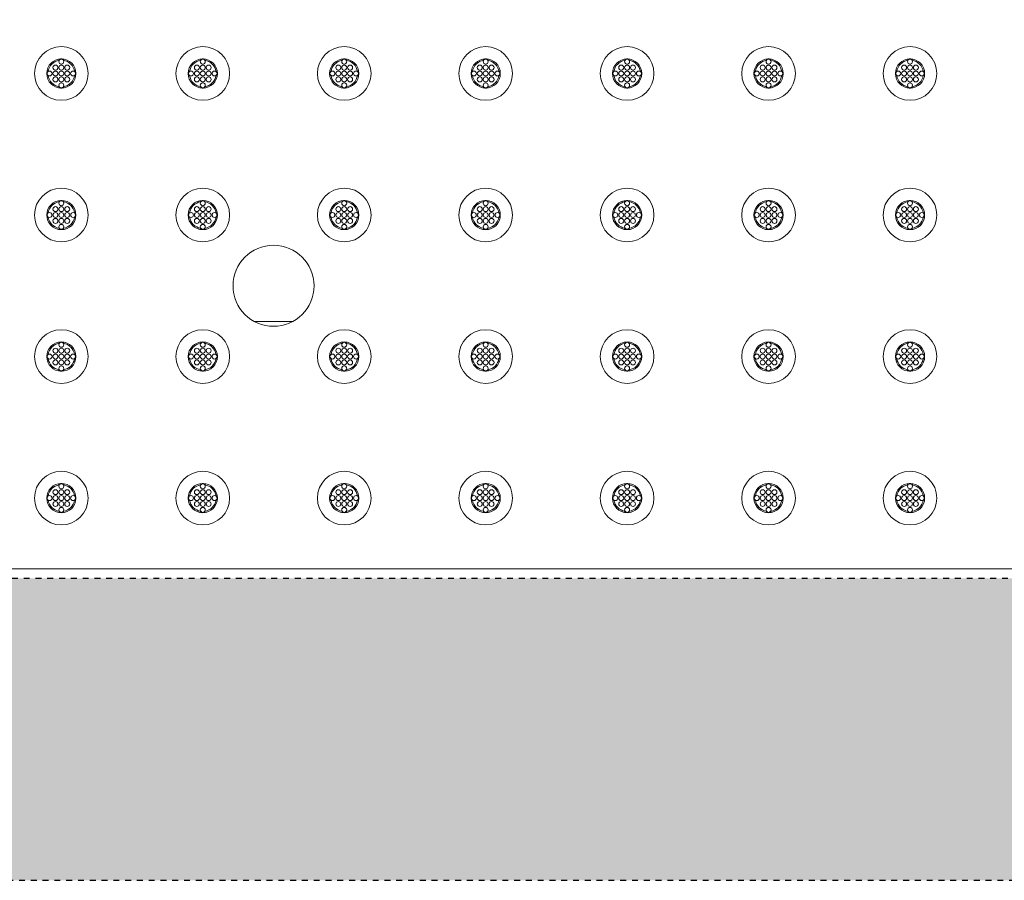
# Model space of a CAD drawing. Extents: x 0 to 276, y 0 to 91.
# Drawn here: x 210 to 227, y 54 to 69 of the extents above; entities that cross this region are included whole.
import ezdxf

# ---------------------------------------------------------------- set-up
doc = ezdxf.new("R2010")
doc.units = 0
doc.header["$LTSCALE"] = 0.125
doc.header["$MEASUREMENT"] = 0
doc.linetypes.add('DOT', pattern=[0.25, 0, -0.25])
doc.layers.add('PART - Primary', color=7, linetype='CONTINUOUS', lineweight=0)
doc.layers.add('PART - Secondary', color=9, linetype='CONTINUOUS', lineweight=0)
doc.layers.add('SUBSTRATE', color=253, linetype='CONTINUOUS')

msp = doc.modelspace()

# ---------------------------------------------------------------- hatches: boundary and pattern name
at = {"layer": 'SUBSTRATE', "linetype": 'Continuous'}
h = msp.add_hatch(dxfattribs=at)
h.set_pattern_fill('AR-SAND', color=256, scale=0.25)
h.set_pattern_definition([(37.5, (0, 52.00183), (-0.01574834, 0.48170594), [0, -0.38, 0, -0.425, 0, -0.40625]), (7.5, (0, 52.00183), (0.4424442, 0.7055365), [0, -0.205, 0, -0.3425, 0, -0.13125]), (327.5, (-0.3075, 52.00183), (0.7785355, 0.00141476), [0, -0.125, 0, -0.45, 0, -0.5875]), (317.5, (-0.3075, 52.00183), (0.7515317, 0.2194189), [0, -0.0625, 0, -0.295, 0, -0.3375])])
h.paths.add_polyline_path([(244.576, 85.424, 0.414214), (241.104, 88.896), (140.377, 88.896, 0.414213), (136.906, 85.424), (136.906, 57.924, 0.414214), (140.377, 54.453), (241.104, 54.453, 0.414214), (244.576, 57.924)])
h.paths.add_polyline_path([(238.426, 59.573), (142.31, 59.573), (142.31, 83.823), (238.426, 83.823)], flags=16)

# ---------------------------------------------------------------- linework, layer by layer
at = {"layer": 'PART - Primary'}
msp.add_line((238.115, 59.734), (190.612, 59.734), dxfattribs=at)
for centre, radius in [((210.764, 68.134), 0.455), ((213.164, 68.134), 0.455), ((215.564, 68.134), 0.455), ((217.964, 68.134), 0.455), ((220.364, 68.134), 0.455), ((222.764, 68.134), 0.455), ((225.164, 68.134), 0.455), ((210.764, 68.134), 0.248), ((213.164, 68.134), 0.248), ((215.564, 68.134), 0.248), ((217.964, 68.134), 0.248), ((220.364, 68.134), 0.248), ((222.764, 68.134), 0.248), ((225.164, 68.134), 0.248), ((210.764, 65.734), 0.455), ((213.164, 65.734), 0.455), ((215.564, 65.734), 0.455), ((217.964, 65.734), 0.455), ((220.364, 65.734), 0.455), ((222.764, 65.734), 0.455), ((225.164, 65.734), 0.455), ((210.764, 65.734), 0.248), ((213.164, 65.734), 0.248), ((215.564, 65.734), 0.248), ((217.964, 65.734), 0.248), ((220.364, 65.734), 0.248), ((222.764, 65.734), 0.248), ((225.164, 65.734), 0.248), ((210.764, 63.334), 0.455), ((213.164, 63.334), 0.455), ((215.564, 63.334), 0.455), ((217.964, 63.334), 0.455), ((220.364, 63.334), 0.455), ((222.764, 63.334), 0.455), ((225.164, 63.334), 0.455), ((210.764, 63.334), 0.248), ((213.164, 63.334), 0.248), ((215.564, 63.334), 0.248), ((217.964, 63.334), 0.248), ((220.364, 63.334), 0.248), ((222.764, 63.334), 0.248), ((225.164, 63.334), 0.248), ((210.764, 60.934), 0.455), ((213.164, 60.934), 0.455), ((215.564, 60.934), 0.455), ((217.964, 60.934), 0.455), ((220.364, 60.934), 0.455), ((222.764, 60.934), 0.455), ((225.164, 60.934), 0.455), ((210.764, 60.934), 0.248), ((213.164, 60.934), 0.248), ((215.564, 60.934), 0.248), ((217.964, 60.934), 0.248), ((220.364, 60.934), 0.248), ((222.764, 60.934), 0.248), ((225.164, 60.934), 0.248)]:
    msp.add_circle(centre, radius, dxfattribs=at)
at = {"layer": 'PART - Primary', "linetype": 'Continuous'}
msp.add_circle((214.364, 64.534), 0.687, dxfattribs=at)
at = {"layer": 'PART - Primary'}
for centre, start, end in [((210.764, 68.134), 98.779, 171.221), ((210.764, 68.134), 8.779, 81.221), ((213.164, 68.134), 98.779, 171.221), ((213.164, 68.134), 8.779, 81.221), ((215.564, 68.134), 98.779, 171.221), ((215.564, 68.134), 8.779, 81.221), ((217.964, 68.134), 98.779, 171.221), ((217.964, 68.134), 8.779, 81.221), ((220.364, 68.134), 98.779, 171.221), ((220.364, 68.134), 8.779, 81.221), ((222.764, 68.134), 98.779, 171.221), ((222.764, 68.134), 8.779, 81.221), ((225.164, 68.134), 98.779, 171.221), ((225.164, 68.134), 8.779, 81.221), ((210.764, 68.134), 188.779, 261.221), ((210.764, 68.134), 278.779, 351.221), ((213.164, 68.134), 188.779, 261.221), ((213.164, 68.134), 278.779, 351.221), ((215.564, 68.134), 188.779, 261.221), ((215.564, 68.134), 278.779, 351.221), ((217.964, 68.134), 188.779, 261.221), ((217.964, 68.134), 278.779, 351.221), ((220.364, 68.134), 188.779, 261.221), ((220.364, 68.134), 278.779, 351.221), ((222.764, 68.134), 188.779, 261.221), ((222.764, 68.134), 278.779, 351.221), ((225.164, 68.134), 188.779, 261.221), ((225.164, 68.134), 278.779, 351.221), ((210.764, 65.734), 98.779, 171.221), ((210.764, 65.734), 8.779, 81.221), ((213.164, 65.734), 98.779, 171.221), ((213.164, 65.734), 8.779, 81.221), ((215.564, 65.734), 98.779, 171.221), ((215.564, 65.734), 8.779, 81.221), ((217.964, 65.734), 98.779, 171.221), ((217.964, 65.734), 8.779, 81.221), ((220.364, 65.734), 98.779, 171.221), ((220.364, 65.734), 8.779, 81.221), ((222.764, 65.734), 98.779, 171.221), ((222.764, 65.734), 8.779, 81.221), ((225.164, 65.734), 98.779, 171.221), ((225.164, 65.734), 8.779, 81.221), ((210.764, 65.734), 188.779, 261.221), ((210.764, 65.734), 278.779, 351.221), ((213.164, 65.734), 188.779, 261.221), ((213.164, 65.734), 278.779, 351.221), ((215.564, 65.734), 188.779, 261.221), ((215.564, 65.734), 278.779, 351.221), ((217.964, 65.734), 188.779, 261.221), ((217.964, 65.734), 278.779, 351.221), ((220.364, 65.734), 188.779, 261.221), ((220.364, 65.734), 278.779, 351.221), ((222.764, 65.734), 188.779, 261.221), ((222.764, 65.734), 278.779, 351.221), ((225.164, 65.734), 188.779, 261.221), ((225.164, 65.734), 278.779, 351.221), ((210.764, 63.334), 98.779, 171.221), ((210.764, 63.334), 8.779, 81.221), ((213.164, 63.334), 98.779, 171.221), ((213.164, 63.334), 8.779, 81.221), ((215.564, 63.334), 98.779, 171.221), ((215.564, 63.334), 8.779, 81.221), ((217.964, 63.334), 98.779, 171.221), ((217.964, 63.334), 8.779, 81.221), ((220.364, 63.334), 98.779, 171.221), ((220.364, 63.334), 8.779, 81.221), ((222.764, 63.334), 98.779, 171.221), ((222.764, 63.334), 8.779, 81.221), ((225.164, 63.334), 98.779, 171.221), ((225.164, 63.334), 8.779, 81.221), ((210.764, 63.334), 188.779, 261.221), ((210.764, 63.334), 278.779, 351.221), ((213.164, 63.334), 188.779, 261.221), ((213.164, 63.334), 278.779, 351.221), ((215.564, 63.334), 188.779, 261.221), ((215.564, 63.334), 278.779, 351.221), ((217.964, 63.334), 188.779, 261.221), ((217.964, 63.334), 278.779, 351.221), ((220.364, 63.334), 188.779, 261.221), ((220.364, 63.334), 278.779, 351.221), ((222.764, 63.334), 188.779, 261.221), ((222.764, 63.334), 278.779, 351.221), ((225.164, 63.334), 188.779, 261.221), ((225.164, 63.334), 278.779, 351.221), ((210.764, 60.934), 98.779, 171.221), ((210.764, 60.934), 8.779, 81.221), ((213.164, 60.934), 98.779, 171.221), ((213.164, 60.934), 8.779, 81.221), ((215.564, 60.934), 98.779, 171.221), ((215.564, 60.934), 8.779, 81.221), ((217.964, 60.934), 98.779, 171.221), ((217.964, 60.934), 8.779, 81.221), ((220.364, 60.934), 98.779, 171.221), ((220.364, 60.934), 8.779, 81.221), ((222.764, 60.934), 98.779, 171.221), ((222.764, 60.934), 8.779, 81.221), ((225.164, 60.934), 98.779, 171.221), ((225.164, 60.934), 8.779, 81.221), ((210.764, 60.934), 188.779, 261.221), ((210.764, 60.934), 278.779, 351.221), ((213.164, 60.934), 188.779, 261.221), ((213.164, 60.934), 278.779, 351.221), ((215.564, 60.934), 188.779, 261.221), ((215.564, 60.934), 278.779, 351.221), ((217.964, 60.934), 188.779, 261.221), ((217.964, 60.934), 278.779, 351.221), ((220.364, 60.934), 188.779, 261.221), ((220.364, 60.934), 278.779, 351.221), ((222.764, 60.934), 188.779, 261.221), ((222.764, 60.934), 278.779, 351.221), ((225.164, 60.934), 188.779, 261.221), ((225.164, 60.934), 278.779, 351.221)]:
    msp.add_arc(centre, 0.227, start, end, dxfattribs=at)
at = {"layer": 'PART - Secondary', "linetype": 'Continuous'}
msp.add_line((214.684, 63.931), (214.043, 63.931), dxfattribs=at)
at = {"layer": 'PART - Secondary'}
for centre in [(210.764, 68.334), (213.164, 68.334), (215.564, 68.334), (217.964, 68.334), (220.364, 68.334), (222.764, 68.334), (225.164, 68.334), (210.564, 68.134), (210.664, 68.234), (210.664, 68.134), (210.764, 68.234), (210.764, 68.134), (210.864, 68.234), (210.864, 68.134), (210.964, 68.134), (212.964, 68.134), (213.064, 68.234), (213.064, 68.134), (213.164, 68.234), (213.164, 68.134), (213.264, 68.234), (213.264, 68.134), (213.364, 68.134), (215.364, 68.134), (215.464, 68.234), (215.464, 68.134), (215.564, 68.234), (215.564, 68.134), (215.664, 68.234), (215.664, 68.134), (215.764, 68.134), (217.764, 68.134), (217.864, 68.234), (217.864, 68.134), (217.964, 68.234), (217.964, 68.134), (218.064, 68.234), (218.064, 68.134), (218.164, 68.134), (220.164, 68.134), (220.264, 68.234), (220.264, 68.134), (220.364, 68.234), (220.364, 68.134), (220.464, 68.234), (220.464, 68.134), (220.564, 68.134), (222.564, 68.134), (222.664, 68.234), (222.664, 68.134), (222.764, 68.234), (222.764, 68.134), (222.864, 68.234), (222.864, 68.134), (222.964, 68.134), (224.964, 68.134), (225.064, 68.234), (225.064, 68.134), (225.164, 68.234), (225.164, 68.134), (225.264, 68.234), (225.264, 68.134), (225.364, 68.134), (210.664, 68.034), (210.764, 68.034), (210.864, 68.034), (213.064, 68.034), (213.164, 68.034), (213.264, 68.034), (215.464, 68.034), (215.564, 68.034), (215.664, 68.034), (217.864, 68.034), (217.964, 68.034), (218.064, 68.034), (220.264, 68.034), (220.364, 68.034), (220.464, 68.034), (222.664, 68.034), (222.764, 68.034), (222.864, 68.034), (225.064, 68.034), (225.164, 68.034), (225.264, 68.034), (210.764, 67.934), (213.164, 67.934), (215.564, 67.934), (217.964, 67.934), (220.364, 67.934), (222.764, 67.934), (225.164, 67.934), (210.664, 65.834), (210.764, 65.934), (210.764, 65.834), (210.864, 65.834), (213.064, 65.834), (213.164, 65.934), (213.164, 65.834), (213.264, 65.834), (215.464, 65.834), (215.564, 65.934), (215.564, 65.834), (215.664, 65.834), (217.864, 65.834), (217.964, 65.934), (217.964, 65.834), (218.064, 65.834), (220.264, 65.834), (220.364, 65.934), (220.364, 65.834), (220.464, 65.834), (222.664, 65.834), (222.764, 65.934), (222.764, 65.834), (222.864, 65.834), (225.064, 65.834), (225.164, 65.934), (225.164, 65.834), (225.264, 65.834), (210.564, 65.734), (210.664, 65.734), (210.664, 65.634), (210.764, 65.734), (210.764, 65.634), (210.864, 65.734), (210.864, 65.634), (210.964, 65.734), (212.964, 65.734), (213.064, 65.734), (213.064, 65.634), (213.164, 65.734), (213.164, 65.634), (213.264, 65.734), (213.264, 65.634), (213.364, 65.734), (215.364, 65.734), (215.464, 65.734), (215.464, 65.634), (215.564, 65.734), (215.564, 65.634), (215.664, 65.734), (215.664, 65.634), (215.764, 65.734), (217.764, 65.734), (217.864, 65.734), (217.864, 65.634), (217.964, 65.734), (217.964, 65.634), (218.064, 65.734), (218.064, 65.634), (218.164, 65.734), (220.164, 65.734), (220.264, 65.734), (220.264, 65.634), (220.364, 65.734), (220.364, 65.634), (220.464, 65.734), (220.464, 65.634), (220.564, 65.734), (222.564, 65.734), (222.664, 65.734), (222.664, 65.634), (222.764, 65.734), (222.764, 65.634), (222.864, 65.734), (222.864, 65.634), (222.964, 65.734), (224.964, 65.734), (225.064, 65.734), (225.064, 65.634), (225.164, 65.734), (225.164, 65.634), (225.264, 65.734), (225.264, 65.634), (225.364, 65.734), (210.764, 65.534), (213.164, 65.534), (215.564, 65.534), (217.964, 65.534), (220.364, 65.534), (222.764, 65.534), (225.164, 65.534), (210.764, 63.534), (213.164, 63.534), (215.564, 63.534), (217.964, 63.534), (220.364, 63.534), (222.764, 63.534), (225.164, 63.534), (210.564, 63.334), (210.664, 63.434), (210.664, 63.334), (210.764, 63.434), (210.764, 63.334), (210.864, 63.434), (210.864, 63.334), (210.964, 63.334), (212.964, 63.334), (213.064, 63.434), (213.064, 63.334), (213.164, 63.434), (213.164, 63.334), (213.264, 63.434), (213.264, 63.334), (213.364, 63.334), (215.364, 63.334), (215.464, 63.434), (215.464, 63.334), (215.564, 63.434), (215.564, 63.334), (215.664, 63.434), (215.664, 63.334), (215.764, 63.334), (217.764, 63.334), (217.864, 63.434), (217.864, 63.334), (217.964, 63.434), (217.964, 63.334), (218.064, 63.434), (218.064, 63.334), (218.164, 63.334), (220.164, 63.334), (220.264, 63.434), (220.264, 63.334), (220.364, 63.434), (220.364, 63.334), (220.464, 63.434), (220.464, 63.334), (220.564, 63.334), (222.564, 63.334), (222.664, 63.434), (222.664, 63.334), (222.764, 63.434), (222.764, 63.334), (222.864, 63.434), (222.864, 63.334), (222.964, 63.334), (224.964, 63.334), (225.064, 63.434), (225.064, 63.334), (225.164, 63.434), (225.164, 63.334), (225.264, 63.434), (225.264, 63.334), (225.364, 63.334), (210.664, 63.234), (210.764, 63.234), (210.764, 63.134), (210.864, 63.234), (213.064, 63.234), (213.164, 63.234), (213.164, 63.134), (213.264, 63.234), (215.464, 63.234), (215.564, 63.234), (215.564, 63.134), (215.664, 63.234), (217.864, 63.234), (217.964, 63.234), (217.964, 63.134), (218.064, 63.234), (220.264, 63.234), (220.364, 63.234), (220.364, 63.134), (220.464, 63.234), (222.664, 63.234), (222.764, 63.234), (222.764, 63.134), (222.864, 63.234), (225.064, 63.234), (225.164, 63.234), (225.164, 63.134), (225.264, 63.234), (210.764, 61.134), (213.164, 61.134), (215.564, 61.134), (217.964, 61.134), (220.364, 61.134), (222.764, 61.134), (225.164, 61.134), (210.664, 61.034), (210.764, 61.034), (210.864, 61.034), (213.064, 61.034), (213.164, 61.034), (213.264, 61.034), (215.464, 61.034), (215.564, 61.034), (215.664, 61.034), (217.864, 61.034), (217.964, 61.034), (218.064, 61.034), (220.264, 61.034), (220.364, 61.034), (220.464, 61.034), (222.664, 61.034), (222.764, 61.034), (222.864, 61.034), (225.064, 61.034), (225.164, 61.034), (225.264, 61.034), (210.564, 60.934), (210.664, 60.934), (210.664, 60.834), (210.764, 60.934), (210.764, 60.834), (210.864, 60.934), (210.864, 60.834), (210.964, 60.934), (212.964, 60.934), (213.064, 60.934), (213.064, 60.834), (213.164, 60.934), (213.164, 60.834), (213.264, 60.934), (213.264, 60.834), (213.364, 60.934), (215.364, 60.934), (215.464, 60.934), (215.464, 60.834), (215.564, 60.934), (215.564, 60.834), (215.664, 60.934), (215.664, 60.834), (215.764, 60.934), (217.764, 60.934), (217.864, 60.934), (217.864, 60.834), (217.964, 60.934), (217.964, 60.834), (218.064, 60.934), (218.064, 60.834), (218.164, 60.934), (220.164, 60.934), (220.264, 60.934), (220.264, 60.834), (220.364, 60.934), (220.364, 60.834), (220.464, 60.934), (220.464, 60.834), (220.564, 60.934), (222.564, 60.934), (222.664, 60.934), (222.664, 60.834), (222.764, 60.934), (222.764, 60.834), (222.864, 60.934), (222.864, 60.834), (222.964, 60.934), (224.964, 60.934), (225.064, 60.934), (225.064, 60.834), (225.164, 60.934), (225.164, 60.834), (225.264, 60.934), (225.264, 60.834), (225.364, 60.934), (210.764, 60.734), (213.164, 60.734), (215.564, 60.734), (217.964, 60.734), (220.364, 60.734), (222.764, 60.734), (225.164, 60.734)]:
    msp.add_circle(centre, 0.042, dxfattribs=at)
for centre, start, end in [((210.764, 68.334), 90, 152.026), ((210.764, 68.334), 27.9744, 90), ((213.164, 68.334), 90, 152.026), ((213.164, 68.334), 27.9744, 90), ((215.564, 68.334), 90, 152.026), ((215.564, 68.334), 27.9744, 90), ((217.964, 68.334), 90, 152.026), ((217.964, 68.334), 27.9744, 90), ((220.364, 68.334), 90, 152.026), ((220.364, 68.334), 27.9744, 90), ((222.764, 68.334), 90, 152.026), ((222.764, 68.334), 27.9744, 90), ((225.164, 68.334), 90, 152.026), ((225.164, 68.334), 27.9744, 90), ((210.564, 68.134), 117.974, 180), ((210.964, 68.134), 0, 62.0256), ((212.964, 68.134), 117.974, 180), ((213.364, 68.134), 0, 62.0256), ((215.364, 68.134), 117.974, 180), ((215.764, 68.134), 0, 62.0256), ((217.764, 68.134), 117.974, 180), ((218.164, 68.134), 0, 62.0256), ((220.164, 68.134), 117.974, 180), ((220.564, 68.134), 0, 62.0256), ((222.564, 68.134), 117.974, 180), ((222.964, 68.134), 0, 62.0256), ((224.964, 68.134), 117.974, 180), ((225.364, 68.134), 0, 62.0256), ((210.564, 68.134), 180, 242.026), ((210.964, 68.134), 297.9744, 0), ((212.964, 68.134), 180, 242.026), ((213.364, 68.134), 297.9744, 0), ((215.364, 68.134), 180, 242.026), ((215.764, 68.134), 297.9744, 0), ((217.764, 68.134), 180, 242.026), ((218.164, 68.134), 297.9744, 0), ((220.164, 68.134), 180, 242.026), ((220.564, 68.134), 297.9744, 0), ((222.564, 68.134), 180, 242.026), ((222.964, 68.134), 297.9744, 0), ((224.964, 68.134), 180, 242.026), ((225.364, 68.134), 297.9744, 0), ((210.764, 67.934), 207.974, 270), ((210.764, 67.934), 270, 332.0256), ((213.164, 67.934), 207.974, 270), ((213.164, 67.934), 270, 332.0256), ((215.564, 67.934), 207.974, 270), ((215.564, 67.934), 270, 332.0256), ((217.964, 67.934), 207.974, 270), ((217.964, 67.934), 270, 332.0256), ((220.364, 67.934), 207.974, 270), ((220.364, 67.934), 270, 332.0256), ((222.764, 67.934), 207.974, 270), ((222.764, 67.934), 270, 332.0256), ((225.164, 67.934), 207.974, 270), ((225.164, 67.934), 270, 332.0256), ((210.764, 65.934), 90, 152.026), ((210.764, 65.934), 27.9744, 90), ((213.164, 65.934), 90, 152.026), ((213.164, 65.934), 27.9744, 90), ((215.564, 65.934), 90, 152.026), ((215.564, 65.934), 27.9744, 90), ((217.964, 65.934), 90, 152.026), ((217.964, 65.934), 27.9744, 90), ((220.364, 65.934), 90, 152.026), ((220.364, 65.934), 27.9744, 90), ((222.764, 65.934), 90, 152.026), ((222.764, 65.934), 27.9744, 90), ((225.164, 65.934), 90, 152.026), ((225.164, 65.934), 27.9744, 90), ((210.564, 65.734), 117.974, 180), ((210.564, 65.734), 180, 242.026), ((210.964, 65.734), 0, 62.0256), ((210.964, 65.734), 297.9744, 0), ((212.964, 65.734), 117.974, 180), ((212.964, 65.734), 180, 242.026), ((213.364, 65.734), 0, 62.0256), ((213.364, 65.734), 297.9744, 0), ((215.364, 65.734), 117.974, 180), ((215.364, 65.734), 180, 242.026), ((215.764, 65.734), 0, 62.0256), ((215.764, 65.734), 297.9744, 0), ((217.764, 65.734), 117.974, 180), ((217.764, 65.734), 180, 242.026), ((218.164, 65.734), 0, 62.0256), ((218.164, 65.734), 297.9744, 0), ((220.164, 65.734), 117.974, 180), ((220.164, 65.734), 180, 242.026), ((220.564, 65.734), 0, 62.0256), ((220.564, 65.734), 297.9744, 0), ((222.564, 65.734), 117.974, 180), ((222.564, 65.734), 180, 242.026), ((222.964, 65.734), 0, 62.0256), ((222.964, 65.734), 297.9744, 0), ((224.964, 65.734), 117.974, 180), ((224.964, 65.734), 180, 242.026), ((225.364, 65.734), 0, 62.0256), ((225.364, 65.734), 297.9744, 0), ((210.764, 65.534), 207.974, 270), ((210.764, 65.534), 270, 332.0256), ((213.164, 65.534), 207.974, 270), ((213.164, 65.534), 270, 332.0256), ((215.564, 65.534), 207.974, 270), ((215.564, 65.534), 270, 332.0256), ((217.964, 65.534), 207.974, 270), ((217.964, 65.534), 270, 332.0256), ((220.364, 65.534), 207.974, 270), ((220.364, 65.534), 270, 332.0256), ((222.764, 65.534), 207.974, 270), ((222.764, 65.534), 270, 332.0256), ((225.164, 65.534), 207.974, 270), ((225.164, 65.534), 270, 332.0256), ((210.764, 63.534), 90, 152.026), ((210.764, 63.534), 27.9744, 90), ((213.164, 63.534), 90, 152.026), ((213.164, 63.534), 27.9744, 90), ((215.564, 63.534), 90, 152.026), ((215.564, 63.534), 27.9744, 90), ((217.964, 63.534), 90, 152.026), ((217.964, 63.534), 27.9744, 90), ((220.364, 63.534), 90, 152.026), ((220.364, 63.534), 27.9744, 90), ((222.764, 63.534), 90, 152.026), ((222.764, 63.534), 27.9744, 90), ((225.164, 63.534), 90, 152.026), ((225.164, 63.534), 27.9744, 90), ((210.564, 63.334), 117.974, 180), ((210.564, 63.334), 180, 242.026), ((210.964, 63.334), 0, 62.0256), ((210.964, 63.334), 297.9744, 0), ((212.964, 63.334), 117.974, 180), ((212.964, 63.334), 180, 242.026), ((213.364, 63.334), 0, 62.0256), ((213.364, 63.334), 297.9744, 0), ((215.364, 63.334), 117.974, 180), ((215.364, 63.334), 180, 242.026), ((215.764, 63.334), 0, 62.0256), ((215.764, 63.334), 297.9744, 0), ((217.764, 63.334), 117.974, 180), ((217.764, 63.334), 180, 242.026), ((218.164, 63.334), 0, 62.0256), ((218.164, 63.334), 297.9744, 0), ((220.164, 63.334), 117.974, 180), ((220.164, 63.334), 180, 242.026), ((220.564, 63.334), 0, 62.0256), ((220.564, 63.334), 297.9744, 0), ((222.564, 63.334), 117.974, 180), ((222.564, 63.334), 180, 242.026), ((222.964, 63.334), 0, 62.0256), ((222.964, 63.334), 297.9744, 0), ((224.964, 63.334), 117.974, 180), ((224.964, 63.334), 180, 242.026), ((225.364, 63.334), 0, 62.0256), ((225.364, 63.334), 297.9744, 0), ((210.764, 63.134), 207.974, 270), ((210.764, 63.134), 270, 332.0256), ((213.164, 63.134), 207.974, 270), ((213.164, 63.134), 270, 332.0256), ((215.564, 63.134), 207.974, 270), ((215.564, 63.134), 270, 332.0256), ((217.964, 63.134), 207.974, 270), ((217.964, 63.134), 270, 332.0256), ((220.364, 63.134), 207.974, 270), ((220.364, 63.134), 270, 332.0256), ((222.764, 63.134), 207.974, 270), ((222.764, 63.134), 270, 332.0256), ((225.164, 63.134), 207.974, 270), ((225.164, 63.134), 270, 332.0256), ((210.764, 61.134), 90, 152.026), ((210.764, 61.134), 27.9744, 90), ((213.164, 61.134), 90, 152.026), ((213.164, 61.134), 27.9744, 90), ((215.564, 61.134), 90, 152.026), ((215.564, 61.134), 27.9744, 90), ((217.964, 61.134), 90, 152.026), ((217.964, 61.134), 27.9744, 90), ((220.364, 61.134), 90, 152.026), ((220.364, 61.134), 27.9744, 90), ((222.764, 61.134), 90, 152.026), ((222.764, 61.134), 27.9744, 90), ((225.164, 61.134), 90, 152.026), ((225.164, 61.134), 27.9744, 90), ((210.564, 60.934), 117.974, 180), ((210.564, 60.934), 180, 242.026), ((210.964, 60.934), 0, 62.0256), ((210.964, 60.934), 297.9744, 0), ((212.964, 60.934), 117.974, 180), ((212.964, 60.934), 180, 242.026), ((213.364, 60.934), 0, 62.0256), ((213.364, 60.934), 297.9744, 0), ((215.364, 60.934), 117.974, 180), ((215.364, 60.934), 180, 242.026), ((215.764, 60.934), 0, 62.0256), ((215.764, 60.934), 297.9744, 0), ((217.764, 60.934), 117.974, 180), ((217.764, 60.934), 180, 242.026), ((218.164, 60.934), 0, 62.0256), ((218.164, 60.934), 297.9744, 0), ((220.164, 60.934), 117.974, 180), ((220.164, 60.934), 180, 242.026), ((220.564, 60.934), 0, 62.0256), ((220.564, 60.934), 297.9744, 0), ((222.564, 60.934), 117.974, 180), ((222.564, 60.934), 180, 242.026), ((222.964, 60.934), 0, 62.0256), ((222.964, 60.934), 297.9744, 0), ((224.964, 60.934), 117.974, 180), ((224.964, 60.934), 180, 242.026), ((225.364, 60.934), 0, 62.0256), ((225.364, 60.934), 297.9744, 0), ((210.764, 60.734), 207.974, 270), ((210.764, 60.734), 270, 332.0256), ((213.164, 60.734), 207.974, 270), ((213.164, 60.734), 270, 332.0256), ((215.564, 60.734), 207.974, 270), ((215.564, 60.734), 270, 332.0256), ((217.964, 60.734), 207.974, 270), ((217.964, 60.734), 270, 332.0256), ((220.364, 60.734), 207.974, 270), ((220.364, 60.734), 270, 332.0256), ((222.764, 60.734), 207.974, 270), ((222.764, 60.734), 270, 332.0256), ((225.164, 60.734), 207.974, 270), ((225.164, 60.734), 270, 332.0256)]:
    msp.add_arc(centre, 0.048, start, end, dxfattribs=at)
at = {"layer": 'SUBSTRATE', "linetype": 'DOT'}
msp.add_line((238.426, 59.573), (142.31, 59.573), dxfattribs=at)
at = {"layer": 'SUBSTRATE', "linetype": 'DOT', "flags": 128}
msp.add_lwpolyline([(241.104, 88.896), (140.377, 88.896, 0.414213), (136.906, 85.424), (136.906, 57.924, 0.414214), (140.377, 54.453), (241.104, 54.453, 0.414213), (244.576, 57.924), (244.576, 85.424, 0.414214)], format="xyb", close=True, dxfattribs=at)

doc.saveas('drawing.dxf')
